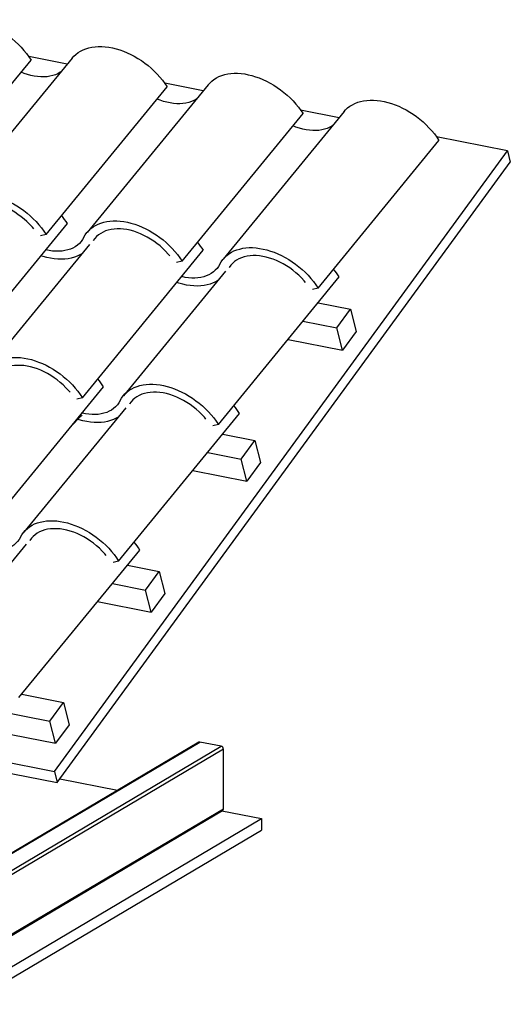
# Model space of a CAD drawing. Units: inches. Extents: x 2 to 154, y 1 to 99.
# Drawn here: x 108 to 116, y 72 to 88 of the extents above; entities that cross this region are included whole.
import ezdxf

# ---------------------------------------------------------------- set-up
doc = ezdxf.new("R2010")
doc.units = ezdxf.units.IN
doc.header["$MEASUREMENT"] = 0
doc.linetypes.add('SLD-Solid', pattern=[0])

msp = doc.modelspace()

# ---------------------------------------------------------------- linework, layer by layer
at = {"color": 7, "linetype": 'SLD-Solid', "lineweight": 30}
for p, q in [((108.927, 87.599), (107.249, 85.551)), ((108.842, 87.496), (108.19, 87.625)), ((107, 86.063), (108.23, 87.565)), ((108.485, 84.6), (110.54, 87.109)), ((111.236, 87.143), (109.182, 84.634)), ((111.152, 87.04), (110.499, 87.169)), ((110.794, 84.144), (112.849, 86.653)), ((113.546, 86.687), (111.491, 84.178)), ((113.461, 86.584), (112.808, 86.713)), ((116.323, 86.019), (115.118, 86.257)), ((113.104, 83.687), (115.158, 86.197)), ((108.624, 75.465), (116.323, 86.019)), ((116.323, 86.019), (116.37, 85.83)), ((108.671, 75.276), (116.37, 85.83)), ((107.668, 83.348), (108.846, 84.787)), ((108.485, 84.6), (108.39, 84.576)), ((109.222, 84.43), (107.488, 82.312)), ((109.101, 81.822), (111.155, 84.331)), ((110.794, 84.144), (110.699, 84.12)), ((111.532, 83.974), (109.797, 81.856)), ((111.41, 81.366), (113.465, 83.875)), ((113.104, 83.687), (113.008, 83.664)), ((113.104, 83.434), (113.656, 83.325)), ((113.425, 83.008), (113.656, 83.325)), ((113.656, 83.325), (113.752, 82.948)), ((112.848, 83.122), (113.425, 83.008)), ((113.521, 82.631), (113.425, 83.008)), ((113.752, 82.948), (113.521, 82.631)), ((112.596, 82.814), (113.521, 82.631)), ((107.407, 79.5), (109.461, 82.009)), ((109.101, 81.822), (109.005, 81.798)), ((109.838, 81.652), (108.103, 79.534)), ((109.716, 79.044), (111.771, 81.553)), ((111.41, 81.366), (111.315, 81.342)), ((111.485, 81.204), (112.03, 81.096)), ((111.799, 80.779), (112.03, 81.096)), ((112.03, 81.096), (112.126, 80.719)), ((111.23, 80.892), (111.799, 80.779)), ((111.895, 80.402), (111.799, 80.779)), ((110.977, 80.583), (111.895, 80.402)), ((112.126, 80.719), (111.895, 80.402)), ((108.144, 79.33), (106.41, 77.212)), ((108.022, 76.722), (110.077, 79.231)), ((109.716, 79.044), (109.621, 79.02)), ((109.866, 78.973), (110.404, 78.867)), ((110.173, 78.55), (110.404, 78.867)), ((110.404, 78.867), (110.5, 78.49)), ((94.787, 78.68), (108.643, 75.944)), ((109.611, 78.661), (110.173, 78.55)), ((110.269, 78.173), (110.173, 78.55)), ((110.5, 78.49), (110.269, 78.173)), ((94.19, 78.315), (108.624, 75.465)), ((109.358, 78.353), (110.269, 78.173)), ((94.238, 78.126), (108.671, 75.276)), ((106.188, 76.787), (108.547, 76.321)), ((108.069, 76.778), (108.778, 76.638)), ((108.547, 76.321), (108.778, 76.638)), ((108.778, 76.638), (108.874, 76.26)), ((108.643, 75.944), (108.547, 76.321)), ((108.874, 76.26), (108.643, 75.944)), ((111.077, 75.962), (106.077, 73)), ((106.098, 73.003), (111.098, 75.965)), ((106.459, 72.932), (111.459, 75.894)), ((111.459, 75.894), (111.098, 75.965)), ((106.495, 72.885), (111.495, 75.847)), ((111.495, 74.829), (111.495, 75.847)), ((108.624, 75.465), (108.671, 75.276)), ((108.717, 75.339), (109.698, 75.145)), ((106.48, 71.839), (111.48, 74.801)), ((106.495, 71.867), (111.495, 74.829)), ((111.471, 74.795), (112.145, 74.662)), ((107.145, 71.7), (112.145, 74.662)), ((112.145, 74.662), (112.145, 74.466)), ((107.145, 71.504), (112.145, 74.466))]:
    msp.add_line(p, q, dxfattribs=at)
at = {"color": 7, "linetype": 'SLD-Solid', "lineweight": 30, "flags": 128}
for points in [[(106.617, 88.055), (106.645, 88.086), (106.679, 88.118), (106.717, 88.147), (106.758, 88.173), (106.803, 88.195), (106.85, 88.214), (106.899, 88.229), (106.951, 88.24), (107.005, 88.248), (107.061, 88.251), (107.119, 88.251), (107.178, 88.247), (107.239, 88.24), (107.3, 88.228), (107.362, 88.213), (107.425, 88.195), (107.487, 88.172), (107.55, 88.146), (107.611, 88.117), (107.673, 88.085), (107.733, 88.05), (107.792, 88.011), (107.85, 87.97), (107.906, 87.926), (107.96, 87.88), (108.012, 87.832), (108.061, 87.782), (108.108, 87.729), (108.152, 87.676), (108.193, 87.621), (108.23, 87.565)], [(108.927, 87.599), (108.954, 87.63), (108.989, 87.662), (109.027, 87.691), (109.068, 87.717), (109.112, 87.739), (109.159, 87.758), (109.209, 87.773), (109.261, 87.784), (109.315, 87.792), (109.371, 87.795), (109.429, 87.795), (109.488, 87.791), (109.548, 87.784), (109.61, 87.772), (109.672, 87.757), (109.734, 87.738), (109.797, 87.716), (109.859, 87.69), (109.921, 87.661), (109.982, 87.629), (110.043, 87.594), (110.102, 87.555), (110.159, 87.514), (110.215, 87.47), (110.269, 87.424), (110.321, 87.376), (110.37, 87.326), (110.417, 87.273), (110.461, 87.22), (110.502, 87.165), (110.54, 87.109)], [(108.73, 87.359), (108.724, 87.356), (108.685, 87.333), (108.642, 87.315), (108.597, 87.3), (108.549, 87.289), (108.499, 87.282), (108.447, 87.278), (108.394, 87.278), (108.339, 87.283), (108.283, 87.291), (108.226, 87.302), (108.168, 87.318), (108.11, 87.337), (108.06, 87.357)], [(111.236, 87.143), (111.263, 87.174), (111.298, 87.206), (111.336, 87.235), (111.377, 87.261), (111.421, 87.283), (111.468, 87.302), (111.518, 87.317), (111.57, 87.328), (111.624, 87.335), (111.68, 87.339), (111.738, 87.339), (111.797, 87.335), (111.858, 87.328), (111.919, 87.316), (111.981, 87.301), (112.043, 87.282), (112.106, 87.26), (112.168, 87.234), (112.23, 87.205), (112.292, 87.173), (112.352, 87.137), (112.411, 87.099), (112.469, 87.058), (112.525, 87.014), (112.579, 86.968), (112.63, 86.92), (112.68, 86.87), (112.727, 86.817), (112.77, 86.764), (112.811, 86.709), (112.849, 86.653)], [(111.04, 86.903), (111.034, 86.9), (110.994, 86.877), (110.952, 86.859), (110.906, 86.844), (110.859, 86.833), (110.809, 86.826), (110.757, 86.822), (110.703, 86.822), (110.648, 86.827), (110.592, 86.835), (110.535, 86.846), (110.477, 86.862), (110.42, 86.881), (110.369, 86.901)], [(113.546, 86.687), (113.573, 86.718), (113.607, 86.75), (113.645, 86.779), (113.687, 86.805), (113.731, 86.827), (113.778, 86.846), (113.827, 86.861), (113.879, 86.872), (113.933, 86.879), (113.99, 86.883), (114.047, 86.883), (114.107, 86.879), (114.167, 86.872), (114.228, 86.86), (114.29, 86.845), (114.353, 86.826), (114.415, 86.804), (114.478, 86.778), (114.54, 86.749), (114.601, 86.717), (114.661, 86.681), (114.72, 86.643), (114.778, 86.602), (114.834, 86.558), (114.888, 86.512), (114.94, 86.464), (114.989, 86.413), (115.036, 86.361), (115.08, 86.308), (115.121, 86.253), (115.158, 86.197)], [(113.349, 86.447), (113.343, 86.444), (113.304, 86.421), (113.261, 86.403), (113.216, 86.388), (113.168, 86.377), (113.118, 86.369), (113.066, 86.366), (113.013, 86.366), (112.958, 86.371), (112.901, 86.379), (112.844, 86.39), (112.787, 86.406), (112.729, 86.425), (112.679, 86.445)], [(107.275, 85.284), (107.316, 85.286), (107.374, 85.286), (107.433, 85.282), (107.494, 85.274), (107.555, 85.263), (107.617, 85.248), (107.679, 85.229), (107.742, 85.207), (107.804, 85.181), (107.866, 85.152), (107.927, 85.12), (107.988, 85.084), (108.047, 85.046), (108.105, 85.005), (108.161, 84.961), (108.215, 84.915), (108.266, 84.867), (108.316, 84.816), (108.362, 84.764), (108.406, 84.711), (108.447, 84.656), (108.485, 84.6)], [(108.274, 84.693), (108.25, 84.722), (108.205, 84.77), (108.158, 84.816), (108.109, 84.86), (108.058, 84.901), (108.004, 84.94), (107.95, 84.976), (107.894, 85.01), (107.837, 85.039), (107.779, 85.066), (107.721, 85.089), (107.663, 85.109), (107.605, 85.125), (107.547, 85.137), (107.491, 85.145), (107.435, 85.15), (107.381, 85.15), (107.331, 85.147)], [(109.126, 84.55), (109.15, 84.591), (109.178, 84.629), (109.209, 84.664), (109.243, 84.697), (109.281, 84.726), (109.322, 84.751), (109.367, 84.774), (109.414, 84.792), (109.463, 84.807), (109.515, 84.819), (109.569, 84.826), (109.625, 84.83), (109.683, 84.83), (109.743, 84.826), (109.803, 84.818), (109.864, 84.807), (109.926, 84.792), (109.989, 84.773), (110.051, 84.751), (110.114, 84.725), (110.176, 84.696), (110.237, 84.664), (110.297, 84.628), (110.356, 84.59), (110.414, 84.549), (110.47, 84.505), (110.524, 84.459), (110.576, 84.411), (110.625, 84.36), (110.672, 84.308), (110.716, 84.255), (110.757, 84.2), (110.794, 84.144)], [(110.584, 84.237), (110.559, 84.266), (110.515, 84.314), (110.468, 84.36), (110.419, 84.404), (110.367, 84.445), (110.314, 84.484), (110.259, 84.52), (110.203, 84.554), (110.146, 84.583), (110.088, 84.61), (110.03, 84.633), (109.972, 84.653), (109.914, 84.669), (109.857, 84.681), (109.8, 84.689), (109.745, 84.694), (109.691, 84.694), (109.638, 84.691), (109.588, 84.684), (109.54, 84.673), (109.495, 84.658), (109.452, 84.639), (109.412, 84.617), (109.375, 84.592), (109.342, 84.563), (109.312, 84.53), (109.286, 84.495), (109.285, 84.494)], [(109.126, 84.55), (109.104, 84.512), (109.078, 84.477), (109.049, 84.445), (109.015, 84.416), (108.979, 84.39), (108.939, 84.368), (108.897, 84.35), (108.852, 84.335), (108.804, 84.324), (108.754, 84.316), (108.702, 84.313), (108.649, 84.313), (108.594, 84.317), (108.537, 84.325), (108.48, 84.337), (108.478, 84.338)], [(109.09, 84.269), (109.059, 84.251), (109.013, 84.229), (108.964, 84.211), (108.912, 84.196), (108.858, 84.186), (108.802, 84.179), (108.743, 84.177), (108.683, 84.178), (108.621, 84.184), (108.558, 84.193), (108.495, 84.207), (108.431, 84.225), (108.395, 84.236)], [(111.436, 84.094), (111.459, 84.135), (111.487, 84.173), (111.518, 84.208), (111.553, 84.241), (111.591, 84.27), (111.632, 84.295), (111.676, 84.318), (111.723, 84.336), (111.773, 84.351), (111.825, 84.363), (111.879, 84.37), (111.935, 84.374), (111.993, 84.374), (112.052, 84.37), (112.112, 84.362), (112.174, 84.351), (112.236, 84.336), (112.298, 84.317), (112.361, 84.295), (112.423, 84.269), (112.485, 84.24), (112.546, 84.208), (112.607, 84.172), (112.666, 84.134), (112.723, 84.093), (112.779, 84.049), (112.833, 84.003), (112.885, 83.955), (112.934, 83.904), (112.981, 83.852), (113.025, 83.798), (113.066, 83.744), (113.104, 83.687)], [(112.893, 83.781), (112.869, 83.81), (112.824, 83.858), (112.777, 83.904), (112.728, 83.948), (112.677, 83.989), (112.623, 84.028), (112.568, 84.064), (112.512, 84.097), (112.455, 84.127), (112.398, 84.154), (112.34, 84.177), (112.281, 84.197), (112.223, 84.213), (112.166, 84.225), (112.11, 84.233), (112.054, 84.238), (112, 84.238), (111.948, 84.235), (111.898, 84.228), (111.85, 84.217), (111.804, 84.202), (111.761, 84.183), (111.721, 84.161), (111.685, 84.136), (111.651, 84.107), (111.622, 84.074), (111.595, 84.039), (111.594, 84.038)], [(111.436, 84.094), (111.413, 84.056), (111.388, 84.021), (111.358, 83.989), (111.325, 83.96), (111.288, 83.934), (111.249, 83.912), (111.206, 83.894), (111.161, 83.879), (111.113, 83.868), (111.063, 83.86), (111.012, 83.857), (110.958, 83.857), (110.903, 83.861), (110.847, 83.869), (110.79, 83.881), (110.787, 83.882)], [(111.399, 83.813), (111.369, 83.795), (111.323, 83.773), (111.274, 83.754), (111.222, 83.74), (111.167, 83.73), (111.111, 83.723), (111.052, 83.721), (110.992, 83.722), (110.931, 83.728), (110.868, 83.737), (110.804, 83.751), (110.74, 83.769), (110.704, 83.78)], [(107.432, 82.228), (107.456, 82.269), (107.484, 82.307), (107.515, 82.343), (107.55, 82.375), (107.588, 82.404), (107.629, 82.43), (107.673, 82.452), (107.72, 82.47), (107.769, 82.485), (107.821, 82.497), (107.876, 82.504), (107.932, 82.508), (107.989, 82.508), (108.049, 82.504), (108.109, 82.497), (108.171, 82.485), (108.233, 82.47), (108.295, 82.451), (108.357, 82.429), (108.42, 82.403), (108.482, 82.374), (108.543, 82.342), (108.603, 82.306), (108.663, 82.268), (108.72, 82.227), (108.776, 82.183), (108.83, 82.137), (108.882, 82.089), (108.931, 82.038), (108.978, 81.986), (109.022, 81.933), (109.063, 81.878), (109.101, 81.822)], [(108.89, 81.915), (108.865, 81.944), (108.821, 81.992), (108.774, 82.038), (108.725, 82.082), (108.673, 82.124), (108.62, 82.162), (108.565, 82.198), (108.509, 82.232), (108.452, 82.262), (108.394, 82.288), (108.336, 82.311), (108.278, 82.331), (108.22, 82.347), (108.163, 82.359), (108.106, 82.367), (108.051, 82.372), (107.997, 82.372), (107.945, 82.369), (107.894, 82.362), (107.846, 82.351), (107.801, 82.336), (107.758, 82.317), (107.718, 82.295), (107.681, 82.27), (107.648, 82.241), (107.618, 82.209), (107.592, 82.173), (107.591, 82.172)], [(109.742, 81.772), (109.766, 81.813), (109.793, 81.851), (109.824, 81.887), (109.859, 81.919), (109.897, 81.948), (109.938, 81.974), (109.982, 81.996), (110.029, 82.014), (110.079, 82.029), (110.131, 82.041), (110.185, 82.048), (110.241, 82.052), (110.299, 82.052), (110.358, 82.048), (110.419, 82.04), (110.48, 82.029), (110.542, 82.014), (110.604, 81.995), (110.667, 81.973), (110.729, 81.947), (110.791, 81.918), (110.852, 81.886), (110.913, 81.85), (110.972, 81.812), (111.03, 81.771), (111.086, 81.727), (111.14, 81.681), (111.191, 81.633), (111.241, 81.582), (111.287, 81.53), (111.331, 81.477), (111.372, 81.422), (111.41, 81.366)], [(111.199, 81.459), (111.175, 81.488), (111.13, 81.536), (111.083, 81.582), (111.034, 81.626), (110.983, 81.667), (110.929, 81.706), (110.875, 81.742), (110.819, 81.776), (110.762, 81.805), (110.704, 81.832), (110.646, 81.855), (110.588, 81.875), (110.53, 81.891), (110.472, 81.903), (110.416, 81.911), (110.36, 81.916), (110.306, 81.916), (110.254, 81.913), (110.204, 81.906), (110.156, 81.895), (110.11, 81.88), (110.067, 81.861), (110.028, 81.839), (109.991, 81.814), (109.958, 81.785), (109.928, 81.753), (109.902, 81.717), (109.901, 81.716)], [(109.742, 81.772), (109.72, 81.734), (109.694, 81.699), (109.664, 81.667), (109.631, 81.638), (109.595, 81.612), (109.555, 81.59), (109.513, 81.572), (109.467, 81.557), (109.42, 81.546), (109.37, 81.538), (109.318, 81.535), (109.264, 81.535), (109.209, 81.539), (109.153, 81.547), (109.096, 81.559), (109.094, 81.56)], [(109.098, 81.527), (109.047, 81.478), (108.935, 81.366)], [(109.706, 81.491), (109.675, 81.473), (109.629, 81.451), (109.58, 81.433), (109.528, 81.418), (109.474, 81.408), (109.417, 81.401), (109.359, 81.399), (109.298, 81.4), (109.237, 81.406), (109.174, 81.415), (109.11, 81.429), (109.046, 81.447), (109.023, 81.454)], [(108.048, 79.45), (108.072, 79.491), (108.099, 79.529), (108.13, 79.565), (108.165, 79.597), (108.203, 79.626), (108.244, 79.652), (108.288, 79.674), (108.335, 79.692), (108.385, 79.707), (108.437, 79.719), (108.491, 79.726), (108.547, 79.73), (108.605, 79.73), (108.664, 79.726), (108.725, 79.719), (108.786, 79.707), (108.848, 79.692), (108.911, 79.673), (108.973, 79.651), (109.035, 79.625), (109.097, 79.596), (109.159, 79.564), (109.219, 79.528), (109.278, 79.49), (109.336, 79.449), (109.392, 79.405), (109.446, 79.359), (109.498, 79.311), (109.547, 79.26), (109.594, 79.208), (109.638, 79.155), (109.678, 79.1), (109.716, 79.044)], [(109.506, 79.138), (109.481, 79.166), (109.437, 79.214), (109.39, 79.26), (109.34, 79.304), (109.289, 79.346), (109.236, 79.384), (109.181, 79.421), (109.125, 79.454), (109.068, 79.484), (109.01, 79.51), (108.952, 79.533), (108.894, 79.553), (108.836, 79.569), (108.779, 79.581), (108.722, 79.589), (108.667, 79.594), (108.613, 79.594), (108.56, 79.591), (108.51, 79.584), (108.462, 79.573), (108.416, 79.558), (108.374, 79.54), (108.334, 79.517), (108.297, 79.492), (108.264, 79.463), (108.234, 79.431), (108.208, 79.395), (108.207, 79.394)], [(108.048, 79.45), (108.026, 79.412), (108, 79.377), (107.97, 79.345), (107.937, 79.316), (107.901, 79.29), (107.861, 79.268), (107.819, 79.25), (107.774, 79.235), (107.726, 79.224), (107.676, 79.216), (107.624, 79.213), (107.57, 79.213), (107.515, 79.217), (107.459, 79.225), (107.402, 79.237), (107.4, 79.238)]]:
    msp.add_lwpolyline(points, dxfattribs=at)
at = {"color": 7, "linetype": 'SLD-Solid', "lineweight": 30}
for centre, radius, start, end in [((107.625, 84.006), 1.449, 32.6088, 39.1788), ((109.935, 83.55), 1.449, 32.6088, 39.1788), ((112.244, 83.094), 1.449, 32.6086, 39.1792), ((108.241, 81.228), 1.449, 32.6082, 39.1794), ((110.551, 80.772), 1.449, 32.608, 39.1797), ((108.857, 78.45), 1.449, 32.6085, 39.1793), ((111.092, 75.936), 0.0297, 77.6162, 120.0771), ((111.447, 75.847), 0.0478, 0.0838, 75.8043), ((111.463, 74.828), 0.0326, 302.9246, 2.4034)]:
    msp.add_arc(centre, radius, start, end, dxfattribs=at)

doc.saveas('drawing.dxf')
